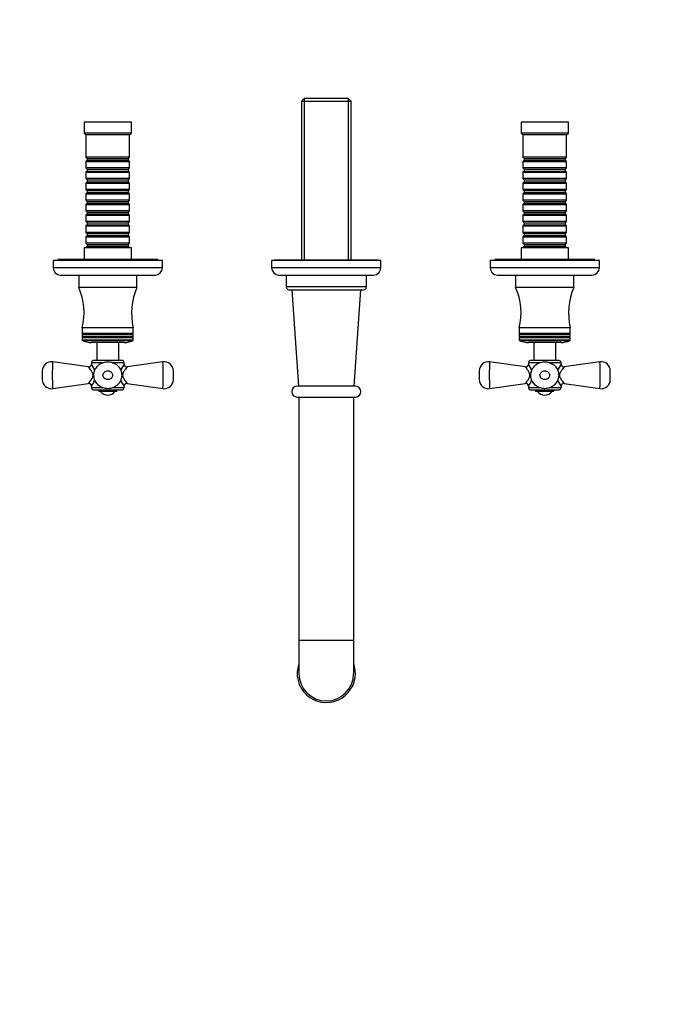
# Model space of a CAD drawing. Units: millimetres. Extents: x 0 to 1239, y 0 to 1105.
# Drawn here: x 486 to 839, y 0 to 541 of the extents above; entities that cross this region are included whole.
import ezdxf
from ezdxf import colors
from ezdxf.entities.mleader import LeaderData, LeaderLine
from ezdxf.math import Vec2, Vec3

# ---------------------------------------------------------------- set-up
doc = ezdxf.new("R2010")
doc.units = ezdxf.units.MM
doc.layers.add('DV5_Défaut', color=7, linetype='Continuous')
doc.layers.add('Défaut', color=7, linetype='Continuous')

# ---------------------------------------------------------------- blocks, each defined once
blk = doc.blocks.new('_DOT')
at = {"color": 0}
blk.add_line((0, 0), (-1, 0), dxfattribs=at)
at = {"color": 0, "const_width": 0.333}
blk.add_lwpolyline([(-0.1665, 0, 1), (0.1665, 0, 1)], format="xyb", close=True, dxfattribs=at)
blk = doc.blocks.new('SE4')
at = {"layer": 'DV5_Défaut', "color": 7, "linetype": 'Continuous'}
for p, q in [((641.94, 497.66), (640.44, 496.16)), ((640.44, 496.16), (667.64, 496.16)), ((640.44, 496.16), (640.44, 408.96)), ((666.14, 497.66), (641.94, 497.66)), ((641.98, 497.66), (641.98, 408.96)), ((666.1, 497.66), (666.1, 408.96)), ((667.64, 496.16), (666.14, 497.66)), ((667.64, 408.96), (667.64, 496.16)), ((547.04, 484.66), (521.04, 484.66)), ((521.04, 484.66), (521.04, 478.66)), ((547.04, 478.66), (547.04, 484.66)), ((787.04, 484.66), (761.04, 484.66)), ((761.04, 484.66), (761.04, 478.66)), ((787.04, 478.66), (787.04, 484.66)), ((547.04, 478.66), (521.04, 478.66)), ((521.04, 478.66), (522.04, 477.66)), ((546.04, 477.66), (522.04, 477.66)), ((522.04, 477.66), (522.04, 465.46)), ((546.04, 477.66), (547.04, 478.66)), ((546.04, 465.46), (546.04, 477.66)), ((787.04, 478.66), (761.04, 478.66)), ((761.04, 478.66), (762.04, 477.66)), ((786.04, 477.66), (762.04, 477.66)), ((762.04, 477.66), (762.04, 465.46)), ((786.04, 477.66), (787.04, 478.66)), ((786.04, 465.46), (786.04, 477.66)), ((546.04, 465.46), (522.04, 465.46)), ((522.04, 465.46), (522.74, 464.76)), ((545.34, 464.76), (546.04, 465.46)), ((786.04, 465.46), (762.04, 465.46)), ((762.04, 465.46), (762.74, 464.76)), ((785.34, 464.76), (786.04, 465.46)), ((522.74, 463.76), (522.04, 463.06)), ((522.04, 463.06), (546.04, 463.06)), ((522.04, 463.06), (522.04, 459.56)), ((522.74, 464.76), (545.34, 464.76)), ((522.74, 464.76), (522.74, 463.76)), ((522.74, 463.76), (545.34, 463.76)), ((545.34, 463.76), (545.34, 464.76)), ((546.04, 463.06), (545.34, 463.76)), ((546.04, 459.56), (546.04, 463.06)), ((762.74, 463.76), (762.04, 463.06)), ((762.04, 463.06), (786.04, 463.06)), ((762.04, 463.06), (762.04, 459.56)), ((762.74, 464.76), (785.34, 464.76)), ((762.74, 464.76), (762.74, 463.76)), ((762.74, 463.76), (785.34, 463.76)), ((785.34, 463.76), (785.34, 464.76)), ((786.04, 463.06), (785.34, 463.76)), ((786.04, 459.56), (786.04, 463.06)), ((546.04, 459.56), (522.04, 459.56)), ((522.04, 459.56), (522.74, 458.86)), ((522.74, 457.86), (522.04, 457.16)), ((522.04, 457.16), (546.04, 457.16)), ((522.04, 457.16), (522.04, 453.66)), ((522.74, 458.86), (545.34, 458.86)), ((522.74, 458.86), (522.74, 457.86)), ((522.74, 457.86), (545.34, 457.86)), ((545.34, 458.86), (546.04, 459.56)), ((545.34, 457.86), (545.34, 458.86)), ((546.04, 457.16), (545.34, 457.86)), ((546.04, 453.66), (546.04, 457.16)), ((786.04, 459.56), (762.04, 459.56)), ((762.04, 459.56), (762.74, 458.86)), ((762.74, 457.86), (762.04, 457.16)), ((762.04, 457.16), (786.04, 457.16)), ((762.04, 457.16), (762.04, 453.66)), ((762.74, 458.86), (785.34, 458.86)), ((762.74, 458.86), (762.74, 457.86)), ((762.74, 457.86), (785.34, 457.86)), ((785.34, 458.86), (786.04, 459.56)), ((785.34, 457.86), (785.34, 458.86)), ((786.04, 457.16), (785.34, 457.86)), ((786.04, 453.66), (786.04, 457.16)), ((546.04, 453.66), (522.04, 453.66)), ((522.04, 453.66), (522.74, 452.96)), ((522.74, 451.96), (522.04, 451.26)), ((522.04, 451.26), (546.04, 451.26)), ((522.04, 451.26), (522.04, 447.76)), ((522.74, 452.96), (545.34, 452.96)), ((522.74, 452.96), (522.74, 451.96)), ((522.74, 451.96), (545.34, 451.96)), ((545.34, 452.96), (546.04, 453.66)), ((545.34, 451.96), (545.34, 452.96)), ((546.04, 451.26), (545.34, 451.96)), ((546.04, 447.76), (546.04, 451.26)), ((786.04, 453.66), (762.04, 453.66)), ((762.04, 453.66), (762.74, 452.96)), ((762.74, 451.96), (762.04, 451.26)), ((762.04, 451.26), (786.04, 451.26)), ((762.04, 451.26), (762.04, 447.76)), ((762.74, 452.96), (785.34, 452.96)), ((762.74, 452.96), (762.74, 451.96)), ((762.74, 451.96), (785.34, 451.96)), ((785.34, 452.96), (786.04, 453.66)), ((785.34, 451.96), (785.34, 452.96)), ((786.04, 451.26), (785.34, 451.96)), ((786.04, 447.76), (786.04, 451.26)), ((546.04, 447.76), (522.04, 447.76)), ((522.04, 447.76), (522.74, 447.06)), ((522.74, 446.06), (522.04, 445.36)), ((522.04, 445.36), (546.04, 445.36)), ((522.04, 445.36), (522.04, 441.86)), ((522.74, 447.06), (545.34, 447.06)), ((522.74, 447.06), (522.74, 446.06)), ((522.74, 446.06), (545.34, 446.06)), ((545.34, 447.06), (546.04, 447.76)), ((545.34, 446.06), (545.34, 447.06)), ((546.04, 445.36), (545.34, 446.06)), ((546.04, 441.86), (546.04, 445.36)), ((786.04, 447.76), (762.04, 447.76)), ((762.04, 447.76), (762.74, 447.06)), ((762.74, 446.06), (762.04, 445.36)), ((762.04, 445.36), (786.04, 445.36)), ((762.04, 445.36), (762.04, 441.86)), ((762.74, 447.06), (785.34, 447.06)), ((762.74, 447.06), (762.74, 446.06)), ((762.74, 446.06), (785.34, 446.06)), ((785.34, 447.06), (786.04, 447.76)), ((785.34, 446.06), (785.34, 447.06)), ((786.04, 445.36), (785.34, 446.06)), ((786.04, 441.86), (786.04, 445.36)), ((546.04, 441.86), (522.04, 441.86)), ((522.04, 441.86), (522.74, 441.16)), ((522.74, 440.16), (522.04, 439.46)), ((522.04, 439.46), (546.04, 439.46)), ((522.04, 439.46), (522.04, 435.96)), ((522.74, 441.16), (545.34, 441.16)), ((522.74, 441.16), (522.74, 440.16)), ((522.74, 440.16), (545.34, 440.16)), ((545.34, 441.16), (546.04, 441.86)), ((545.34, 440.16), (545.34, 441.16)), ((546.04, 439.46), (545.34, 440.16)), ((546.04, 435.96), (546.04, 439.46)), ((786.04, 441.86), (762.04, 441.86)), ((762.04, 441.86), (762.74, 441.16)), ((762.74, 440.16), (762.04, 439.46)), ((762.04, 439.46), (786.04, 439.46)), ((762.04, 439.46), (762.04, 435.96)), ((762.74, 441.16), (785.34, 441.16)), ((762.74, 441.16), (762.74, 440.16)), ((762.74, 440.16), (785.34, 440.16)), ((785.34, 441.16), (786.04, 441.86)), ((785.34, 440.16), (785.34, 441.16)), ((786.04, 439.46), (785.34, 440.16)), ((786.04, 435.96), (786.04, 439.46)), ((546.04, 435.96), (522.04, 435.96)), ((522.04, 435.96), (522.74, 435.26)), ((522.74, 434.26), (522.04, 433.56)), ((522.04, 433.56), (546.04, 433.56)), ((522.04, 433.56), (522.04, 430.06)), ((522.74, 435.26), (545.34, 435.26)), ((522.74, 435.26), (522.74, 434.26)), ((522.74, 434.26), (545.34, 434.26)), ((545.34, 435.26), (546.04, 435.96)), ((545.34, 434.26), (545.34, 435.26)), ((546.04, 433.56), (545.34, 434.26)), ((546.04, 430.06), (546.04, 433.56)), ((786.04, 435.96), (762.04, 435.96)), ((762.04, 435.96), (762.74, 435.26)), ((762.74, 434.26), (762.04, 433.56)), ((762.04, 433.56), (786.04, 433.56)), ((762.04, 433.56), (762.04, 430.06)), ((762.74, 435.26), (785.34, 435.26)), ((762.74, 435.26), (762.74, 434.26)), ((762.74, 434.26), (785.34, 434.26)), ((785.34, 435.26), (786.04, 435.96)), ((785.34, 434.26), (785.34, 435.26)), ((786.04, 433.56), (785.34, 434.26)), ((786.04, 430.06), (786.04, 433.56)), ((546.04, 430.06), (522.04, 430.06)), ((522.04, 430.06), (522.74, 429.36)), ((522.74, 428.36), (522.04, 427.66)), ((522.04, 427.66), (546.04, 427.66)), ((522.04, 427.66), (522.04, 424.16)), ((522.74, 429.36), (545.34, 429.36)), ((522.74, 429.36), (522.74, 428.36)), ((522.74, 428.36), (545.34, 428.36)), ((545.34, 429.36), (546.04, 430.06)), ((545.34, 428.36), (545.34, 429.36)), ((546.04, 427.66), (545.34, 428.36)), ((546.04, 424.16), (546.04, 427.66)), ((786.04, 430.06), (762.04, 430.06)), ((762.04, 430.06), (762.74, 429.36)), ((762.74, 428.36), (762.04, 427.66)), ((762.04, 427.66), (786.04, 427.66)), ((762.04, 427.66), (762.04, 424.16)), ((762.74, 429.36), (785.34, 429.36)), ((762.74, 429.36), (762.74, 428.36)), ((762.74, 428.36), (785.34, 428.36)), ((785.34, 429.36), (786.04, 430.06)), ((785.34, 428.36), (785.34, 429.36)), ((786.04, 427.66), (785.34, 428.36)), ((786.04, 424.16), (786.04, 427.66)), ((546.04, 424.16), (522.04, 424.16)), ((522.04, 424.16), (522.74, 423.46)), ((522.74, 422.46), (522.04, 421.76)), ((522.74, 423.46), (545.34, 423.46)), ((522.74, 423.46), (522.74, 422.46)), ((522.74, 422.46), (545.34, 422.46)), ((545.34, 423.46), (546.04, 424.16)), ((545.34, 422.46), (545.34, 423.46)), ((546.04, 421.76), (545.34, 422.46)), ((786.04, 424.16), (762.04, 424.16)), ((762.04, 424.16), (762.74, 423.46)), ((762.74, 422.46), (762.04, 421.76)), ((762.74, 423.46), (785.34, 423.46)), ((762.74, 423.46), (762.74, 422.46)), ((762.74, 422.46), (785.34, 422.46)), ((785.34, 423.46), (786.04, 424.16)), ((785.34, 422.46), (785.34, 423.46)), ((786.04, 421.76), (785.34, 422.46)), ((522.04, 421.76), (546.04, 421.76)), ((522.04, 421.76), (522.04, 418.26)), ((546.04, 418.26), (522.04, 418.26)), ((522.04, 418.26), (522.74, 417.56)), ((522.74, 417.56), (545.34, 417.56)), ((522.74, 417.56), (522.74, 416.56)), ((545.34, 417.56), (546.04, 418.26)), ((545.34, 416.56), (545.34, 417.56)), ((546.04, 418.26), (546.04, 421.76)), ((762.04, 421.76), (786.04, 421.76)), ((762.04, 421.76), (762.04, 418.26)), ((786.04, 418.26), (762.04, 418.26)), ((762.04, 418.26), (762.74, 417.56)), ((762.74, 417.56), (785.34, 417.56)), ((762.74, 417.56), (762.74, 416.56)), ((785.34, 417.56), (786.04, 418.26)), ((785.34, 416.56), (785.34, 417.56)), ((786.04, 418.26), (786.04, 421.76)), ((547.04, 415.66), (521.04, 415.66)), ((521.04, 415.66), (521.04, 409.16)), ((522.74, 416.56), (522.04, 415.86)), ((522.04, 415.86), (546.04, 415.86)), ((522.04, 415.86), (522.04, 415.66)), ((522.74, 416.56), (545.34, 416.56)), ((546.04, 415.86), (545.34, 416.56)), ((546.04, 415.66), (546.04, 415.86)), ((547.04, 409.16), (547.04, 415.66)), ((787.04, 415.66), (761.04, 415.66)), ((761.04, 415.66), (761.04, 409.16)), ((762.74, 416.56), (762.04, 415.86)), ((762.04, 415.86), (786.04, 415.86)), ((762.04, 415.86), (762.04, 415.66)), ((762.74, 416.56), (785.34, 416.56)), ((786.04, 415.86), (785.34, 416.56)), ((786.04, 415.66), (786.04, 415.86)), ((787.04, 409.16), (787.04, 415.66)), ((564.04, 408.66), (504.04, 408.66)), ((504.04, 408.66), (504.04, 404.66)), ((561.54, 409.16), (506.54, 409.16)), ((506.54, 409.16), (506.54, 408.66)), ((561.54, 408.66), (561.54, 409.16)), ((564.04, 404.66), (564.04, 408.66)), ((684.04, 408.66), (624.04, 408.66)), ((624.04, 408.66), (624.04, 404.66)), ((682.54, 408.96), (625.54, 408.96)), ((625.54, 408.96), (625.54, 408.66)), ((682.54, 408.66), (682.54, 408.96)), ((684.04, 404.66), (684.04, 408.66)), ((804.04, 408.66), (744.04, 408.66)), ((744.04, 408.66), (744.04, 404.66)), ((801.54, 409.16), (746.54, 409.16)), ((746.54, 409.16), (746.54, 408.66)), ((801.54, 408.66), (801.54, 409.16)), ((804.04, 404.66), (804.04, 408.66)), ((564.04, 404.66), (504.04, 404.66)), ((508.04, 400.66), (560.04, 400.66)), ((518.04, 400.66), (518.04, 393.86)), ((550.04, 393.86), (550.04, 400.66)), ((684.04, 404.66), (624.04, 404.66)), ((628.04, 400.66), (680.04, 400.66)), ((632.04, 400.66), (632.04, 394.16)), ((676.04, 394.16), (676.04, 400.66)), ((804.04, 404.66), (744.04, 404.66)), ((748.04, 400.66), (800.04, 400.66)), ((758.04, 400.66), (758.04, 393.86)), ((790.04, 393.86), (790.04, 400.66)), ((550.04, 393.86), (518.04, 393.86)), ((676.04, 394.16), (632.04, 394.16)), ((633.54, 392.66), (674.54, 392.66)), ((635.04, 392.66), (638.79, 339.66)), ((669.29, 339.66), (673.04, 392.66)), ((790.04, 393.86), (758.04, 393.86)), ((548.04, 371.66), (520.04, 371.66)), ((520.04, 371.66), (520.04, 368.66)), ((548.04, 368.66), (520.04, 368.66)), ((520.04, 368.66), (520.56, 368.36)), ((520.56, 368.36), (520.04, 368.06)), ((548.04, 368.06), (520.04, 368.06)), ((520.04, 368.06), (520.04, 366.86)), ((547.52, 368.36), (520.56, 368.36)), ((547.52, 368.36), (548.04, 368.66)), ((548.04, 368.06), (547.52, 368.36)), ((548.04, 368.66), (548.04, 371.66)), ((548.04, 366.86), (548.04, 368.06)), ((788.04, 371.66), (760.04, 371.66)), ((760.04, 371.66), (760.04, 368.66)), ((788.04, 368.66), (760.04, 368.66)), ((760.04, 368.66), (760.56, 368.36)), ((760.56, 368.36), (760.04, 368.06)), ((788.04, 368.06), (760.04, 368.06)), ((760.04, 368.06), (760.04, 366.86)), ((787.52, 368.36), (760.56, 368.36)), ((787.52, 368.36), (788.04, 368.66)), ((788.04, 368.06), (787.52, 368.36)), ((788.04, 368.66), (788.04, 371.66)), ((788.04, 366.86), (788.04, 368.06)), ((548.04, 366.86), (520.04, 366.86)), ((520.04, 366.86), (520.56, 366.56)), ((520.56, 366.56), (520.04, 366.26)), ((548.04, 366.26), (520.04, 366.26)), ((520.04, 366.26), (520.04, 364.95)), ((548.04, 364.95), (520.04, 364.95)), ((520.22, 364.67), (547.86, 364.67)), ((547.52, 366.56), (520.56, 366.56)), ((543.04, 363.66), (525.04, 363.66)), ((528.04, 363.66), (528.04, 353.66)), ((540.04, 353.66), (540.04, 363.66)), ((547.52, 366.56), (548.04, 366.86)), ((548.04, 366.26), (547.52, 366.56)), ((548.04, 364.95), (548.04, 366.26)), ((788.04, 366.86), (760.04, 366.86)), ((760.04, 366.86), (760.56, 366.56)), ((760.56, 366.56), (760.04, 366.26)), ((788.04, 366.26), (760.04, 366.26)), ((760.04, 366.26), (760.04, 364.95)), ((788.04, 364.95), (760.04, 364.95)), ((760.22, 364.67), (787.86, 364.67)), ((787.52, 366.56), (760.56, 366.56)), ((783.04, 363.66), (765.04, 363.66)), ((768.04, 363.66), (768.04, 353.66)), ((780.04, 353.66), (780.04, 363.66)), ((787.52, 366.56), (788.04, 366.86)), ((788.04, 366.26), (787.52, 366.56)), ((788.04, 364.95), (788.04, 366.26)), ((523.33, 350.21), (503.76, 353.02)), ((525.04, 352.66), (531.55, 352.66)), ((525.04, 352.66), (525.04, 351.69)), ((542.04, 353.66), (526.04, 353.66)), ((536.51, 352.66), (543.04, 352.66)), ((543.04, 351.69), (543.04, 352.66)), ((564.32, 353.02), (544.75, 350.21)), ((763.33, 350.21), (743.76, 353.02)), ((765.04, 352.66), (771.55, 352.66)), ((765.04, 352.66), (765.04, 351.69)), ((782.04, 353.66), (766.04, 353.66)), ((776.51, 352.66), (783.04, 352.66)), ((783.04, 351.69), (783.04, 352.66)), ((804.32, 353.02), (784.75, 350.21)), ((498.04, 348.08), (498.04, 343.25)), ((570.04, 343.26), (570.04, 348.08)), ((570.04, 347.29), (570.04, 348.08)), ((738.04, 348.08), (738.04, 343.25)), ((810.04, 343.26), (810.04, 348.08)), ((810.04, 347.29), (810.04, 348.08)), ((503.76, 338.3), (523.33, 341.12)), ((544.7, 341.13), (564.32, 338.3)), ((743.76, 338.3), (763.33, 341.12)), ((784.7, 341.13), (804.32, 338.3)), ((525.04, 339.64), (525.04, 338.66)), ((531.5, 338.66), (525.04, 338.66)), ((526.04, 337.66), (542.04, 337.66)), ((529.04, 337.66), (529.04, 336.66)), ((539.04, 336.66), (529.04, 336.66)), ((543.04, 338.66), (536.54, 338.66)), ((539.04, 336.66), (539.04, 337.66)), ((543.04, 338.66), (543.04, 339.69)), ((670.04, 339.66), (638.04, 339.66)), ((765.04, 339.64), (765.04, 338.66)), ((771.5, 338.66), (765.04, 338.66)), ((766.04, 337.66), (782.04, 337.66)), ((769.04, 337.66), (769.04, 336.66)), ((779.04, 336.66), (769.04, 336.66)), ((783.04, 338.66), (776.54, 338.66)), ((779.04, 336.66), (779.04, 337.66)), ((783.04, 338.66), (783.04, 339.69)), ((638.04, 333.66), (670.04, 333.66)), ((639.04, 333.66), (639.04, 200.16)), ((669.04, 333.66), (669.04, 200.16)), ((639.04, 200.16), (669.04, 200.16)), ((639.04, 200.16), (639.04, 181.66)), ((669.04, 200.16), (669.04, 181.66))]:
    blk.add_line(p, q, dxfattribs=at)
for centre, radius, start, end in [((508.04, 404.66), 4, 180, 270), ((560.04, 404.66), 4, 270, 0), ((628.04, 404.66), 4, 180, 270), ((680.04, 404.66), 4, 270, 0), ((748.04, 404.66), 4, 180, 270), ((800.04, 404.66), 4, 270, 0), ((486, 379.79), 35, 346.58, 23.7157), ((582.08, 379.79), 35, 156.2843, 193.42), ((633.54, 394.16), 1.5, 180, 270), ((674.54, 394.16), 1.5, 270, 0), ((726, 379.79), 35, 346.58, 23.7157), ((822.08, 379.79), 35, 156.2843, 193.42), ((520.34, 364.95), 0.3, 180, 246.3149), ((525.04, 375.66), 12, 246.3149, 270), ((543.04, 375.66), 12, 270, 293.6851), ((547.74, 364.95), 0.3, 293.6851, 0), ((760.34, 364.95), 0.3, 180, 246.3149), ((765.04, 375.66), 12, 246.3149, 270), ((783.04, 375.66), 12, 270, 293.6851), ((787.74, 364.95), 0.3, 293.6851, 0), ((503.04, 348.08), 5, 81.7588, 180.0002), ((636.57, 345.66), 133.02, 176.8272, 183.1728), ((523.54, 351.68), 1.49, 260.8248, 0.2529), ((526.04, 352.66), 1, 90, 180), ((517.71, 345.66), 9.49, 14.3626, 39.4518), ((550.21, 345.66), 9.37, 139.9509, 165.3099), ((542.04, 352.66), 1, 0, 90), ((544.51, 351.67), 1.46, 179.0232, 279.5535), ((565.04, 348.08), 5, 359.9998, 98.2337), ((431.51, 345.66), 133.02, 356.8272, 3.1728), ((743.04, 348.08), 5, 81.7588, 180.0002), ((876.57, 345.66), 133.02, 176.8272, 183.1728), ((763.54, 351.68), 1.49, 260.8248, 0.2529), ((766.04, 352.66), 1, 90, 180), ((757.71, 345.66), 9.49, 14.3626, 39.4518), ((790.21, 345.66), 9.37, 139.9509, 165.3099), ((782.04, 352.66), 1, 0, 90), ((784.51, 351.67), 1.46, 179.0232, 279.5535), ((805.04, 348.08), 5, 359.9998, 98.2337), ((671.51, 345.66), 133.02, 356.8272, 3.1728), ((503.04, 343.25), 5, 179.9986, 278.306), ((523.56, 339.66), 1.47, 359.2, 99.0842), ((517.71, 345.66), 9.49, 320.5482, 345.6486), ((550.21, 345.66), 9.37, 194.8155, 220.0491), ((544.52, 339.66), 1.47, 82.6576, 178.9557), ((565.04, 343.25), 5, 261.7245, 0.0014), ((743.04, 343.25), 5, 179.9986, 278.306), ((763.56, 339.66), 1.47, 359.2, 99.0842), ((757.71, 345.66), 9.49, 320.5482, 345.6486), ((790.21, 345.66), 9.37, 194.8155, 220.0491), ((784.52, 339.66), 1.47, 82.6576, 178.9557), ((805.04, 343.25), 5, 261.7245, 0.0014), ((526.04, 338.66), 1, 180, 270), ((534.04, 339.66), 4.94, 217.3632, 322.6368), ((542.04, 338.66), 1, 270, 0), ((638.04, 336.66), 3, 90, 270), ((670.04, 336.66), 3, 270, 90), ((766.04, 338.66), 1, 180, 270), ((774.04, 339.66), 4.94, 217.3632, 322.6368), ((782.04, 338.66), 1, 270, 0), ((654.04, 181.83), 16, 160.7494, 0), ((654.04, 181.83), 16, 0, 19.5527), ((654.04, 181.66), 15, 180.0076, 0)]:
    blk.add_arc(centre, radius, start, end, dxfattribs=at)
for points, knots in [([(526.43, 346.37), (526.4, 345.94), (526.37, 345.19), (526.56, 343.94), (526.96, 342.76), (527.57, 341.65), (528.34, 340.66), (529.28, 339.82), (530.35, 339.13), (531.53, 338.62), (532.8, 338.31), (534.11, 338.21), (535.45, 338.34), (536.75, 338.69), (537.98, 339.26), (539.09, 340.04), (540.01, 340.98), (540.75, 342.04), (541.3, 343.21), (541.63, 344.49), (541.72, 345.78), (541.59, 347.05), (541.24, 348.26), (540.69, 349.39), (539.96, 350.41), (539.06, 351.3), (538.03, 352.03), (536.87, 352.59), (535.63, 352.95), (534.31, 353.11), (532.99, 353.04), (531.67, 352.75), (530.42, 352.24), (529.3, 351.53), (528.34, 350.66), (527.56, 349.67), (526.96, 348.55), (526.58, 347.42), (526.47, 346.72), (526.43, 346.37)], [0, 0, 0, 0, 0.024922, 0.051124, 0.07806, 0.104377, 0.130575, 0.157541, 0.183813, 0.211397, 0.238482, 0.266568, 0.294524, 0.323176, 0.35158, 0.380551, 0.40885, 0.434568, 0.462321, 0.490182, 0.517831, 0.544329, 0.570907, 0.597507, 0.623649, 0.650272, 0.676922, 0.703854, 0.731381, 0.758901, 0.787276, 0.815328, 0.844351, 0.872608, 0.898597, 0.926498, 0.952071, 0.97957, 1, 1, 1, 1]), ([(766.43, 346.37), (766.4, 345.94), (766.37, 345.19), (766.56, 343.94), (766.96, 342.76), (767.57, 341.65), (768.34, 340.66), (769.28, 339.82), (770.35, 339.13), (771.53, 338.62), (772.8, 338.31), (774.11, 338.21), (775.45, 338.34), (776.75, 338.69), (777.98, 339.26), (779.09, 340.04), (780.01, 340.98), (780.75, 342.04), (781.3, 343.21), (781.63, 344.49), (781.72, 345.78), (781.59, 347.05), (781.24, 348.26), (780.69, 349.39), (779.96, 350.41), (779.06, 351.3), (778.03, 352.03), (776.87, 352.59), (775.63, 352.95), (774.31, 353.11), (772.99, 353.04), (771.67, 352.75), (770.42, 352.24), (769.3, 351.53), (768.34, 350.66), (767.56, 349.67), (766.96, 348.55), (766.58, 347.42), (766.47, 346.72), (766.43, 346.37)], [0, 0, 0, 0, 0.024922, 0.051124, 0.07806, 0.104377, 0.130575, 0.157541, 0.183813, 0.211397, 0.238482, 0.266568, 0.294524, 0.323176, 0.35158, 0.380551, 0.40885, 0.434568, 0.462321, 0.490182, 0.517831, 0.544329, 0.570907, 0.597507, 0.623649, 0.650272, 0.676922, 0.703854, 0.731381, 0.758901, 0.787276, 0.815328, 0.844351, 0.872608, 0.898597, 0.926498, 0.952071, 0.97957, 1, 1, 1, 1]), ([(523.33, 341.12), (523.33, 341.12), (523.33, 341.12), (523.33, 341.12), (523.77, 341.61), (524.68, 342.78), (525.02, 343.24), (525.63, 344.32), (525.91, 344.96), (525.91, 346.36), (525.64, 347), (525.02, 348.08), (524.68, 348.54), (523.77, 349.72), (523.33, 350.21), (523.33, 350.21)], [0, 0, 0, 0, 0.000339, 0.000339, 0.250255, 0.250255, 0.375212, 0.375212, 0.50017, 0.50017, 0.625127, 0.625127, 0.750085, 0.750085, 1, 1, 1, 1]), ([(531.39, 345.66), (531.39, 344.99), (531.71, 344.35), (532.72, 343.48), (533.38, 343.25), (534.71, 343.25), (535.37, 343.49), (536.37, 344.36), (536.69, 345), (536.69, 346.34), (536.36, 346.98), (535.36, 347.84), (534.7, 348.08), (533.37, 348.08), (532.71, 347.84), (531.71, 346.97), (531.39, 346.33), (531.39, 345.66)], [0, 0, 0, 0, 0.125, 0.125, 0.25, 0.25, 0.375, 0.375, 0.5, 0.5, 0.625, 0.625, 0.75, 0.75, 0.875, 0.875, 1, 1, 1, 1]), ([(544.75, 350.21), (544.75, 350.21), (544.75, 350.21), (544.75, 350.2), (544.31, 349.71), (543.39, 348.54), (543.06, 348.08), (542.44, 347), (542.17, 346.36), (542.17, 345.66)], [0, 0, 0, 0, 0.002012, 0.002012, 0.501006, 0.501006, 0.750503, 0.750503, 1, 1, 1, 1]), ([(763.33, 341.12), (763.33, 341.12), (763.33, 341.12), (763.33, 341.12), (763.77, 341.61), (764.68, 342.78), (765.02, 343.24), (765.63, 344.32), (765.91, 344.96), (765.91, 346.36), (765.64, 347), (765.02, 348.08), (764.68, 348.54), (763.77, 349.72), (763.33, 350.21), (763.33, 350.21)], [0, 0, 0, 0, 0.000339, 0.000339, 0.250255, 0.250255, 0.375212, 0.375212, 0.50017, 0.50017, 0.625127, 0.625127, 0.750085, 0.750085, 1, 1, 1, 1]), ([(771.39, 345.66), (771.39, 344.99), (771.71, 344.35), (772.72, 343.48), (773.38, 343.25), (774.71, 343.25), (775.37, 343.49), (776.37, 344.36), (776.69, 345), (776.69, 346.34), (776.36, 346.98), (775.36, 347.84), (774.7, 348.08), (773.37, 348.08), (772.71, 347.84), (771.71, 346.97), (771.39, 346.33), (771.39, 345.66)], [0, 0, 0, 0, 0.125, 0.125, 0.25, 0.25, 0.375, 0.375, 0.5, 0.5, 0.625, 0.625, 0.75, 0.75, 0.875, 0.875, 1, 1, 1, 1]), ([(784.75, 350.21), (784.75, 350.21), (784.75, 350.21), (784.75, 350.2), (784.31, 349.71), (783.39, 348.54), (783.06, 348.08), (782.44, 347), (782.17, 346.36), (782.17, 345.66)], [0, 0, 0, 0, 0.002012, 0.002012, 0.501006, 0.501006, 0.750503, 0.750503, 1, 1, 1, 1]), ([(542.17, 345.66), (542.17, 344.96), (542.45, 344.32), (543.06, 343.24), (543.4, 342.78), (544.01, 341.99), (544.28, 341.68), (544.65, 341.24), (544.75, 341.12), (544.75, 341.12)], [0, 0, 0, 0, 0.2505144, 0.2505144, 0.5010287, 0.5010287, 0.7515431, 0.7515431, 1, 1, 1, 1]), ([(782.17, 345.66), (782.17, 344.96), (782.45, 344.32), (783.06, 343.24), (783.4, 342.78), (784.01, 341.99), (784.28, 341.68), (784.65, 341.24), (784.75, 341.12), (784.75, 341.12)], [0, 0, 0, 0, 0.2505144, 0.2505144, 0.5010287, 0.5010287, 0.7515431, 0.7515431, 1, 1, 1, 1])]:
    blk.add_open_spline(points, degree=3, knots=knots, dxfattribs=at)

msp = doc.modelspace()

# ---------------------------------------------------------------- block references
at = {"layer": 'Défaut'}
msp.add_blockref('SE4', (0, 0), dxfattribs=at)

# ---------------------------------------------------------------- leaders
at = {"layer": 'Défaut', "color": 7, "linetype": 'Continuous'}
ml = msp.add_multileader_mtext('Standard', dxfattribs=at)
ml.set_content('{\\pxsm0.9;\\fSolid Edge ISO|b1||i0||c0|p34;\\W1.;26/03/2018\\P}', color=256)
ml.set_leader_properties()
ml.set_arrow_properties(name='DOT')
ml.build(insert=Vec2(0, 0))
ml.multileader.update_dxf_attribs({"leader_type": 0, "dogleg_length": 0, "arrow_head_size": 12})
ctx = ml.context
ctx.base_point, ctx.char_height, ctx.arrow_head_size, ctx.landing_gap_size = Vec3(975.69, 1097.53), 12, 12, 4.2
notes = []
notes.append((ctx, [(0, (0, 0, 0), (0, 0), (1, 0), 1, [])]))
ctx.mtext.insert = Vec3(977.69, 1103.65)
for ctx, leaders in notes:
    for number, flags, end, landing, length, lines in leaders:
        leader = LeaderData()
        leader.index, (leader.has_last_leader_line, leader.has_dogleg_vector, leader.attachment_direction) = number, flags
        leader.last_leader_point, leader.dogleg_vector, leader.dogleg_length = Vec3(end), Vec3(landing), length
        for number, points, colour, breaks in lines:
            line = LeaderLine()
            line.index, line.vertices, line.color, line.breaks = number, Vec3.list(points), colors.encode_raw_color(colour), breaks
            leader.lines.append(line)
        ctx.leaders.append(leader)

doc.saveas('drawing.dxf')
